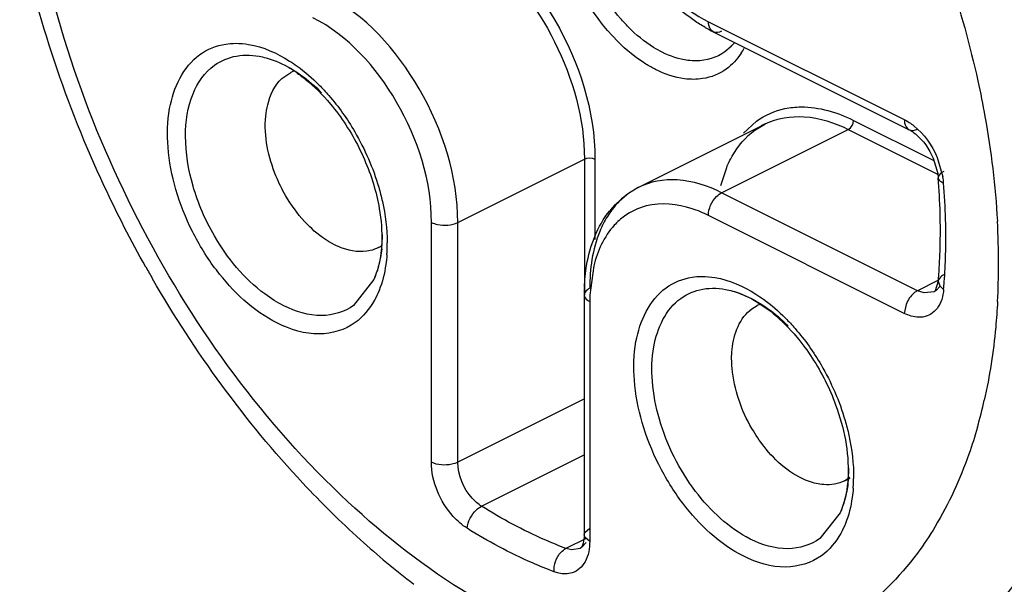
# Model space of a CAD drawing. Units: inches. Extents: x 0 to 17, y 0 to 11.
# Drawn here: x 15.1 to 15.2, y 7.6 to 7.7 of the extents above; entities that cross this region are included whole.
import ezdxf

# ---------------------------------------------------------------- set-up
doc = ezdxf.new("R2010")
doc.units = ezdxf.units.IN
doc.header["$LTSCALE"] = 0.935
doc.header["$MEASUREMENT"] = 0
doc.layers.get('0').update_dxf_attribs({"linetype": 'CONTINUOUS'})

msp = doc.modelspace()

# ---------------------------------------------------------------- linework, layer by layer
at = {"color": 9, "linetype": 'CONTINUOUS'}
for p, q in [((15.1561068782, 7.6565545728), (15.1809106637, 7.64415268)), ((15.1589785371, 7.6534235475), (15.1581874814, 7.6527404409)), ((15.1605410274, 7.6424455605), (15.1621970544, 7.6439669204)), ((15.162001363, 7.6428180141), (15.1632482859, 7.643575213)), ((15.1632482859, 7.643575213), (15.1633088609, 7.6436052121)), ((15.174480519, 7.6440566626), (15.1846419815, 7.6389759313)), ((15.1577772092, 7.6348867159), (15.1738123866, 7.6429043046)), ((15.1738123866, 7.6429043046), (15.1852130461, 7.6372039749)), ((15.1243705896, 7.6311327327), (15.140405767, 7.6391503214)), ((15.140405767, 7.6391503214), (15.140405767, 7.6219459123)), ((15.1417420318, 7.6391503214), (15.1417420318, 7.6289662284)), ((15.1850685223, 7.6393615618), (15.1858038717, 7.636886362)), ((15.1576782283, 7.6358088278), (15.1584240319, 7.63809782)), ((15.1825809947, 7.6224848232), (15.1577772092, 7.6348867159)), ((15.1210299277, 7.6007544236), (15.1210299277, 7.6311327327)), ((15.1243705896, 7.6007544236), (15.1243705896, 7.6311327327)), ((15.1809106637, 7.6196039284), (15.1561068782, 7.6320058212)), ((15.1415861104, 7.6256195803), (15.1410879823, 7.6218968253)), ((15.1137314302, 7.6238790067), (15.1111756517, 7.6206197371)), ((15.1851612941, 7.6237749729), (15.1825809947, 7.6224848232)), ((15.185212963, 7.6236710541), (15.1854004821, 7.6230777198)), ((15.1834456217, 7.6221919228), (15.1825809947, 7.6224848232)), ((15.1846937586, 7.6223507541), (15.1834456217, 7.6221919228)), ((15.1849431994, 7.6225020813), (15.1846938149, 7.6223506415)), ((15.1854167198, 7.6229955442), (15.1849431994, 7.6225020813)), ((15.1854004821, 7.6230777198), (15.1858965388, 7.62263446)), ((15.1410738994, 7.6211107469), (15.1410738994, 7.5907324378)), ((15.1811344457, 7.620738684), (15.1809106637, 7.6196039284)), ((15.140405767, 7.6087720123), (15.1243705896, 7.6007544236)), ((15.1273771854, 7.5951801758), (15.1403820257, 7.601682596)), ((15.1727865483, 7.5943514477), (15.1702307698, 7.591092178)), ((15.1404625158, 7.591873295), (15.1410738994, 7.5924027687)), ((15.1406120759, 7.5911075028), (15.1380673036, 7.5898351167)), ((15.1403817222, 7.5915676032), (15.1404625158, 7.591873295)), ((15.1404625158, 7.5912619115), (15.1403817222, 7.5915676032)), ((15.1410738994, 7.5907324378), (15.1404625158, 7.5912619115)), ((15.1388112594, 7.5896615138), (15.1380673036, 7.5898351167)), ((15.1398460212, 7.5898475322), (15.1388112594, 7.5896615138)), ((15.1400954422, 7.5899988992), (15.1398460576, 7.5898474594)), ((15.1406263356, 7.5905808214), (15.1400954422, 7.5899988992))]:
    msp.add_line(p, q, dxfattribs=at)
at = {"color": 6, "linetype": 'CONTINUOUS'}
for p, q in [((15.1567207991, 7.6552769181), (15.1815245846, 7.6428750254)), ((15.1020984718, 7.6493373839), (15.10321992, 7.6501201634)), ((15.1472131085, 7.6355576243), (15.1632482859, 7.643575213)), ((15.1845643479, 7.6392742303), (15.1851432287, 7.6373377165)), ((15.1851432287, 7.6373377165), (15.1852119699, 7.6367858099)), ((15.1441875527, 7.6332811637), (15.1457770712, 7.6346868176)), ((15.1472131085, 7.6355576243), (15.1459661856, 7.6348004254)), ((15.1852132665, 7.6236710282), (15.1848405146, 7.6224785733)), ((15.1848405146, 7.6224785733), (15.1846938149, 7.6223506415)), ((15.1403820257, 7.6219459123), (15.1403820257, 7.5915676032)), ((15.1616201098, 7.6201956618), (15.1622747443, 7.6205931913)), ((15.1740216846, 7.5988061093), (15.17336705, 7.5984085798)), ((15.17336705, 7.5984085798), (15.1740497695, 7.5987499395)), ((15.1400193293, 7.5900102472), (15.1398460576, 7.5898474594))]:
    msp.add_line(p, q, dxfattribs=at)
for centre, radius, start, end in [((15.16568829, 7.6731909383), 0.0200331728, 240.0549956985, 243.4081379424), ((15.09489064, 7.6369123384), 0.0159972525, 55.5862176958, 59.6246723581), ((15.1053079048, 7.6459545695), 0.004659598, 111.6738725022, 116.6221083319), ((15.1669595546, 7.636187754), 0.0082700883, 116.2222226249, 121.481802902), ((15.0984389529, 7.6299173669), 0.0870444254, 1.5607994074, 4.5257616929), ((15.152647983, 7.6253926504), 0.0115675202, 137.0034974426, 141.382837929), ((15.1051870687, 7.6300977429), 0.0802939003, 358.4387235724, 1.5632927859), ((15.1122082896, 7.632131235), 0.0046923324, 296.6316059186, 302.3245369331), ((15.1112041847, 7.6299426226), 0.0742747923, 355.8200287422, 358.4318735618), ((15.2160155838, 7.6992199286), 0.1504612244, 209.3505456966, 210.0076304858), ((15.1145689151, 7.6297147694), 0.0709024062, 355.1101577111, 355.8054777235), ((15.1645171471, 7.6219497224), 0.0241351217, 177.7305665085, 180.0090449813), ((15.164366162, 7.6163810894), 0.0047014121, 110.5039770388, 116.4055590802), ((15.1855695658, 7.6721549322), 0.1095595298, 227.8392508921, 232.4518702782)]:
    msp.add_arc(centre, radius, start, end, dxfattribs=at)
at = {"color": 9, "linetype": 'CONTINUOUS'}
for centre, radius, start, end in [((15.1541092057, 7.6582008098), 0.0068214824, 315.546825971, 320.1914914482), ((15.1526052867, 7.6575747714), 0.0091464198, 326.6634247681, 331.5252706718), ((15.1771524507, 7.6354367848), 0.0087720215, 4.5736710235, 9.5117622235), ((15.0967677001, 7.6290821681), 0.0894075516, 1.5600458293, 4.5252437423), ((15.1501909418, 7.6254230499), 0.0080335612, 104.1308370097, 125.9292950051), ((15.1035185975, 7.62926258), 0.0826542449, 358.4375659294, 1.5624340702), ((15.096543844, 7.625868873), 0.0963096937, 359.9524878607, 3.2271364728), ((15.0968020168, 7.6295877887), 0.0180253966, 357.5954494799, 0.0113787365), ((15.098098274, 7.6295284521), 0.016727792, 353.8980966463, 357.6122324526), ((15.0956837864, 7.6284379297), 0.0197548483, 355.8707575318, 0.3484565892), ((15.1094579439, 7.6291106753), 0.0767129655, 355.8929910397, 358.4300258289), ((15.104210985, 7.6258739674), 0.0886425602, 356.9150949006, 359.9450854498), ((15.1128241309, 7.6288856499), 0.0733393084, 355.1103722362, 355.8799935322), ((15.162856799, 7.6211136641), 0.0217828998, 177.9395993546, 180.0076733238), ((15.1290984851, 7.622512357), 0.0634816082, 344.1641391385, 347.3512171146), ((15.1562685323, 7.6000484512), 0.0176140055, 355.8268826139, 0.049958072), ((15.1544726039, 7.5989118335), 0.0200210447, 357.8792012508, 359.4171147307), ((15.1553237577, 7.5988790416), 0.0191692605, 355.8382811219, 357.8830008595)]:
    msp.add_arc(centre, radius, start, end, dxfattribs=at)
for points, knots in [([(15.1446235158, 7.654053725), (15.1410313454, 7.6576536228), (15.137639655, 7.663967344), (15.1367779822, 7.6706245681), (15.136769351, 7.6722250027)], [0, 0, 0, 0, 0.760626256, 1, 1, 1, 1]), ([(15.1702342872, 7.5786822113), (15.1661026906, 7.5765995181), (15.1563869896, 7.5741365014), (15.1407935399, 7.5763491145), (15.1249127457, 7.5837343057), (15.1037668878, 7.6002562495), (15.0825016792, 7.6294569956), (15.0727749917, 7.6573361048), (15.0705326618, 7.6717243354)], [0, 0, 0, 0, 0.0908640422, 0.1904421984, 0.3036694286, 0.4310294165, 0.7140267753, 1, 1, 1, 1]), ([(15.1243705896, 7.6691116272), (15.1295686917, 7.6665125762), (15.1379513048, 7.6570742682), (15.1417420318, 7.6452533686), (15.1417420318, 7.6391503214)], [0, 0, 0, 0, 0.4877717295, 1, 1, 1, 1]), ([(15.1454771876, 7.6672623227), (15.1461649728, 7.6660760687), (15.1489564352, 7.661863883), (15.1528030847, 7.6582064695), (15.1561068782, 7.6565545728)], [0, 0, 0, 0, 0.270726142, 1, 1, 1, 1]), ([(15.1269990652, 7.665905756), (15.1310893959, 7.6628513886), (15.1375092764, 7.6544361622), (15.140405767, 7.6442567943), (15.140405767, 7.6391503214)], [0, 0, 0, 0, 0.4999228036, 1, 1, 1, 1]), ([(15.1849878856, 7.6667912838), (15.1855325036, 7.6653259852), (15.1875834171, 7.6595088186), (15.1892415214, 7.653551533), (15.190226735, 7.6490535312)], [0, 0, 0, 0, 0.2534482997, 1, 1, 1, 1]), ([(15.1243705896, 7.6311327327), (15.1243705896, 7.637001083), (15.1207261837, 7.6483676229), (15.1126654694, 7.6574425858), (15.1076672798, 7.6599416806)], [0, 0, 0, 0, 0.5122290653, 1, 1, 1, 1]), ([(15.1459707873, 7.6558725948), (15.145626537, 7.6562196266), (15.1442635004, 7.6576967715), (15.143096479, 7.6593520487), (15.1423339581, 7.6606672026)], [0, 0, 0, 0, 0.2433080985, 1, 1, 1, 1]), ([(15.1210299277, 7.6311327327), (15.1210299277, 7.6364142159), (15.1177494908, 7.6466438405), (15.1104953064, 7.6548116071), (15.1059969488, 7.6570607858)], [0, 0, 0, 0, 0.5122282705, 1, 1, 1, 1]), ([(15.1502607198, 7.6526825285), (15.1498854595, 7.6528701587), (15.148327396, 7.6537483924), (15.146933492, 7.6549021116), (15.1459707873, 7.6558725948)], [0, 0, 0, 0, 0.234842163, 1, 1, 1, 1]), ([(15.1567206637, 7.6552766472), (15.1564148136, 7.6554295278), (15.1561416264, 7.6559341446), (15.1561068782, 7.6564116425), (15.1561068782, 7.6565545728)], [0, 0, 0, 0, 0.7052141225, 1, 1, 1, 1]), ([(15.0916853581, 7.6523774909), (15.0926462228, 7.6530738726), (15.0942119018, 7.6536949291), (15.0958116871, 7.6538124957), (15.0962276346, 7.6538146181)], [0, 0, 0, 0, 0.7404564582, 1, 1, 1, 1]), ([(15.0962276346, 7.6538146181), (15.0967804548, 7.653817439), (15.0992019451, 7.6536020888), (15.1014949037, 7.6525737957), (15.1030688551, 7.6515704495)], [0, 0, 0, 0, 0.2284993976, 1, 1, 1, 1]), ([(15.1494232962, 7.6504946609), (15.1490035337, 7.6507048045), (15.1472622941, 7.6516865356), (15.1457023254, 7.6529725948), (15.1446235158, 7.654053725)], [0, 0, 0, 0, 0.2350968831, 1, 1, 1, 1]), ([(15.101521872, 7.6183675954), (15.0984657535, 7.6198975645), (15.09442558, 7.6237328253), (15.090621231, 7.6298970014), (15.0885260717, 7.6351655498), (15.0875178312, 7.6404781035), (15.0876096397, 7.6465041834), (15.0895762849, 7.6508489509), (15.0916853581, 7.6523774909)], [0, 0, 0, 0, 0.2571509867, 0.4009467715, 0.5448183899, 0.6811983044, 0.8040175025, 1, 1, 1, 1]), ([(15.0935433882, 7.651030893), (15.0943632602, 7.651625091), (15.0963910816, 7.6524632382), (15.0985579303, 7.6523305339), (15.099625686, 7.6520902317)], [0, 0, 0, 0, 0.4805624801, 1, 1, 1, 1]), ([(15.099625686, 7.6520902317), (15.0999518865, 7.6520168191), (15.1013200362, 7.6516376928), (15.102611819, 7.6510081487), (15.1035344098, 7.6504395947)], [0, 0, 0, 0, 0.2357848761, 1, 1, 1, 1]), ([(15.1545506523, 7.6515826623), (15.1542044188, 7.6515798648), (15.1527191565, 7.6516766404), (15.1512786012, 7.6521735878), (15.1502607198, 7.6526825285)], [0, 0, 0, 0, 0.2332760256, 1, 1, 1, 1]), ([(15.0935433882, 7.6294358688), (15.092396408, 7.6314141171), (15.0906226102, 7.6355133717), (15.0895991318, 7.6417313791), (15.0903345551, 7.6472438346), (15.0923278287, 7.6501499225), (15.0935433882, 7.651030893)], [0, 0, 0, 0, 0.295630226, 0.5709572942, 0.8059177877, 1, 1, 1, 1]), ([(15.1030688551, 7.6515704495), (15.1033939415, 7.6513632167), (15.1047213656, 7.6504580524), (15.1059414852, 7.6493990881), (15.106803596, 7.6485351227)], [0, 0, 0, 0, 0.2400442661, 1, 1, 1, 1]), ([(15.1035344098, 7.6504395947), (15.1038478896, 7.6502464103), (15.1051317876, 7.6493938974), (15.1063052475, 7.6483795151), (15.1071307761, 7.6475473165)], [0, 0, 0, 0, 0.2390413064, 1, 1, 1, 1]), ([(15.1542434912, 7.6492514557), (15.1538542608, 7.6492494695), (15.1521852339, 7.6493622657), (15.1505670002, 7.6499220942), (15.1494232962, 7.6504946609)], [0, 0, 0, 0, 0.233318897, 1, 1, 1, 1]), ([(15.1583751806, 7.6505586776), (15.1575011707, 7.6499252434), (15.1560770171, 7.6493603257), (15.1546218402, 7.6492533862), (15.1542434912, 7.6492514557)], [0, 0, 0, 0, 0.7404564582, 1, 1, 1, 1]), ([(15.106803596, 7.6485351227), (15.1072303713, 7.6481074295), (15.1089250885, 7.6462821417), (15.1103749286, 7.6442333634), (15.1113245423, 7.6426045906)], [0, 0, 0, 0, 0.2426915549, 1, 1, 1, 1]), ([(15.190226735, 7.6490535312), (15.1905548007, 7.647555744), (15.1917248793, 7.6416895058), (15.1924523221, 7.6357319711), (15.1927008111, 7.6312905676)], [0, 0, 0, 0, 0.2563333712, 1, 1, 1, 1]), ([(15.1657945608, 7.6455490141), (15.1664632889, 7.6456878349), (15.1694386756, 7.6459858138), (15.1724343487, 7.6450797477), (15.174480519, 7.6440566626)], [0, 0, 0, 0, 0.2299091953, 1, 1, 1, 1]), ([(15.163309152, 7.6436046255), (15.1648109174, 7.6443405739), (15.1685640348, 7.6449458173), (15.1720834005, 7.6437687977), (15.1738123866, 7.6429043046)], [0, 0, 0, 0, 0.463851268, 1, 1, 1, 1]), ([(15.1809106637, 7.64415268), (15.1813413569, 7.6439373334), (15.1831280016, 7.6427367127), (15.1844145819, 7.640883875), (15.1850685223, 7.6393615618)], [0, 0, 0, 0, 0.2251867454, 1, 1, 1, 1]), ([(15.1809106637, 7.64415268), (15.1809106637, 7.6440097498), (15.1809454119, 7.6435322518), (15.1812185991, 7.643027635), (15.1815244492, 7.6428747544)], [0, 0, 0, 0, 0.2947858775, 1, 1, 1, 1]), ([(15.1584240319, 7.63809782), (15.158627888, 7.6385872831), (15.1594906733, 7.6403768343), (15.1608211158, 7.641962636), (15.162001363, 7.6428180141)], [0, 0, 0, 0, 0.2667311779, 1, 1, 1, 1]), ([(15.1859049114, 7.6375978451), (15.1857991577, 7.6375449682), (15.1854923692, 7.6373711154), (15.1851922957, 7.6370316406), (15.1852116666, 7.636785786)], [0, 0, 0, 0, 0.3240656283, 1, 1, 1, 1]), ([(15.1577772092, 7.6348867159), (15.1560374937, 7.6357565737), (15.1524940476, 7.636938873), (15.1487182879, 7.63630877), (15.14721339, 7.6355570611)], [0, 0, 0, 0, 0.5362346639, 1, 1, 1, 1]), ([(15.1852116666, 7.636785786), (15.185228931, 7.6365666662), (15.185513755, 7.63629856), (15.1858007382, 7.6361723814), (15.1858965388, 7.6361362734)], [0, 0, 0, 0, 0.6822275512, 1, 1, 1, 1]), ([(15.1143547288, 7.6355861177), (15.114528364, 7.6349923725), (15.1151221628, 7.6326935768), (15.1154288, 7.6303139275), (15.1154382694, 7.6285580723)], [0, 0, 0, 0, 0.2605242689, 1, 1, 1, 1]), ([(15.1459661856, 7.6348004254), (15.1451765214, 7.6342281203), (15.1442314468, 7.6332721181), (15.1434914822, 7.6321820146), (15.1433117186, 7.6318908147)], [0, 0, 0, 0, 0.7402453574, 1, 1, 1, 1]), ([(15.1561068782, 7.6320058212), (15.1561068782, 7.6328783637), (15.1566361054, 7.6340580313), (15.1575399278, 7.6347680752), (15.1577772092, 7.6348867159)], [0, 0, 0, 0, 0.7668470465, 1, 1, 1, 1]), ([(15.1561068782, 7.6320058212), (15.1554417531, 7.6323383837), (15.1529818418, 7.6333840047), (15.1501233616, 7.6336916455), (15.1482444751, 7.6332178649)], [0, 0, 0, 0, 0.2773369004, 1, 1, 1, 1]), ([(15.1210299277, 7.6311327327), (15.1212706185, 7.6310123873), (15.1223559478, 7.6306810403), (15.1235991491, 7.6307470125), (15.1243705896, 7.6311327327)], [0, 0, 0, 0, 0.2378059192, 1, 1, 1, 1]), ([(15.1433117186, 7.6318908147), (15.1429358652, 7.6312819682), (15.1415269637, 7.6284481584), (15.1410738994, 7.6252159402), (15.1410738994, 7.6227810778)], [0, 0, 0, 0, 0.2271201019, 1, 1, 1, 1]), ([(15.145476957, 7.6319281596), (15.1450073342, 7.631587803), (15.1431370102, 7.629900583), (15.1420439024, 7.6274856405), (15.1415861104, 7.6256195803)], [0, 0, 0, 0, 0.231867587, 1, 1, 1, 1]), ([(15.10235952, 7.620555327), (15.1015064343, 7.6209818698), (15.0979368774, 7.6232403377), (15.0951739331, 7.6266235949), (15.0935433882, 7.6294358688)], [0, 0, 0, 0, 0.2268440438, 1, 1, 1, 1]), ([(15.1147312932, 7.6277503363), (15.1146935842, 7.6273992999), (15.1145071194, 7.6260771061), (15.1141350339, 7.6247750879), (15.1137311791, 7.6238792709)], [0, 0, 0, 0, 0.2643230756, 1, 1, 1, 1]), ([(15.1153873544, 7.6270154521), (15.1153577743, 7.6266097802), (15.1151959422, 7.6250797373), (15.1148245391, 7.6235653133), (15.1144022053, 7.6225147435)], [0, 0, 0, 0, 0.2642889512, 1, 1, 1, 1]), ([(15.2062157997, 7.6254520192), (15.2061925302, 7.6202459575), (15.205392428, 7.6102819661), (15.2015877601, 7.596459269), (15.1952976236, 7.5849307887), (15.1893729736, 7.5789569522), (15.1861584343, 7.5766272313)], [0, 0, 0, 0, 0.2859693653, 0.5459822017, 0.7819300414, 1, 1, 1, 1]), ([(15.1507404762, 7.6228499318), (15.1517013409, 7.6235463136), (15.1532670199, 7.6241673701), (15.1548668052, 7.6242849366), (15.1552827527, 7.6242870591)], [0, 0, 0, 0, 0.7404564582, 1, 1, 1, 1]), ([(15.1552827527, 7.6242870591), (15.1558355729, 7.62428988), (15.1582570633, 7.6240745297), (15.1605500218, 7.6230462366), (15.1621239732, 7.6220428904)], [0, 0, 0, 0, 0.2284993976, 1, 1, 1, 1]), ([(15.1859049114, 7.6245051776), (15.1858079392, 7.6244566915), (15.1854932251, 7.6242713756), (15.1852351972, 7.6239309696), (15.185212963, 7.6236710541)], [0, 0, 0, 0, 0.2935912066, 1, 1, 1, 1]), ([(15.1144022053, 7.6225147435), (15.114231676, 7.6220905459), (15.1135067629, 7.6205465325), (15.1123753548, 7.6191714184), (15.1113633509, 7.6184379738)], [0, 0, 0, 0, 0.2678287436, 1, 1, 1, 1]), ([(15.1410738994, 7.6227810778), (15.1409719736, 7.6227301149), (15.1406576599, 7.6225484863), (15.1403817222, 7.6222023553), (15.1403817222, 7.6219459123)], [0, 0, 0, 0, 0.3076584436, 1, 1, 1, 1]), ([(15.1605769901, 7.5888400363), (15.1575208716, 7.5903700054), (15.1534806981, 7.5942052663), (15.1496763492, 7.6003694424), (15.1475811898, 7.6056379908), (15.1465729493, 7.6109505444), (15.1466647578, 7.6169766243), (15.148631403, 7.6213213918), (15.1507404762, 7.6228499318)], [0, 0, 0, 0, 0.2571509867, 0.4009467715, 0.5448183899, 0.6811983044, 0.8040175025, 1, 1, 1, 1]), ([(15.1525985063, 7.621503334), (15.1534184018, 7.622097549), (15.1554462654, 7.622935366), (15.1576130318, 7.6228031937), (15.1586807464, 7.6225630165)], [0, 0, 0, 0, 0.4805850079, 1, 1, 1, 1]), ([(15.1586807464, 7.6225630165), (15.1590122857, 7.6224884383), (15.1604043073, 7.6221015855), (15.1617167741, 7.6214554484), (15.162653132, 7.6208720886)], [0, 0, 0, 0, 0.2354924235, 1, 1, 1, 1]), ([(15.1825809947, 7.6224848232), (15.1824269215, 7.6224077866), (15.1817910509, 7.6219719067), (15.1813451007, 7.621293042), (15.1811344457, 7.620738684)], [0, 0, 0, 0, 0.2250893166, 1, 1, 1, 1]), ([(15.1858965388, 7.62263446), (15.1858247751, 7.6217958258), (15.1854245246, 7.6201943346), (15.1839715469, 7.6192550432), (15.1832773602, 7.6191484778)], [0, 0, 0, 0, 0.5451356671, 1, 1, 1, 1]), ([(15.1403817222, 7.6219459123), (15.1403817222, 7.6216894694), (15.1406576599, 7.6213433384), (15.1409719736, 7.6211617098), (15.1410738994, 7.6211107469)], [0, 0, 0, 0, 0.6923415564, 1, 1, 1, 1]), ([(15.1614146381, 7.5910277679), (15.1586756357, 7.5923983334), (15.1550546538, 7.595834998), (15.1516451821, 7.6013588232), (15.1497674514, 7.6060801853), (15.1488640633, 7.6108410247), (15.1489463238, 7.6162408913), (15.1507087891, 7.6201337711), (15.1525985063, 7.621503334)], [0, 0, 0, 0, 0.2571618082, 0.4009585543, 0.544836733, 0.6812257605, 0.804043532, 1, 1, 1, 1]), ([(15.1621239732, 7.6220428904), (15.1624490596, 7.6218356577), (15.1637764837, 7.6209304934), (15.1649966033, 7.619871529), (15.1658587141, 7.6190075637)], [0, 0, 0, 0, 0.2400442661, 1, 1, 1, 1]), ([(15.162653132, 7.6208720886), (15.1629611175, 7.6206802107), (15.1642207235, 7.6198364012), (15.165373815, 7.6188376489), (15.1661858942, 7.6180197574)], [0, 0, 0, 0, 0.2394468087, 1, 1, 1, 1]), ([(15.1927250918, 7.6211036024), (15.1926663656, 7.620020506), (15.192358791, 7.6158273149), (15.1917237909, 7.6116552982), (15.1910394376, 7.6086115303)], [0, 0, 0, 0, 0.2579861031, 1, 1, 1, 1]), ([(15.1111756517, 7.6206197371), (15.1100299422, 7.61978939), (15.1068719095, 7.6188560087), (15.1038280422, 7.6198210658), (15.10235952, 7.620555327)], [0, 0, 0, 0, 0.4628875069, 1, 1, 1, 1]), ([(15.1832773602, 7.6191484778), (15.1830919791, 7.6191200197), (15.182278048, 7.6190762583), (15.181468173, 7.6193251738), (15.1809106637, 7.6196039284)], [0, 0, 0, 0, 0.2312989254, 1, 1, 1, 1]), ([(15.1113633509, 7.6184379738), (15.1100843449, 7.6175110208), (15.1065587736, 7.6164698178), (15.103160758, 7.6175471282), (15.101521872, 7.6183675954)], [0, 0, 0, 0, 0.4628996644, 1, 1, 1, 1]), ([(15.1658587141, 7.6190075637), (15.1662854894, 7.6185798704), (15.1679802066, 7.6167545826), (15.1694300467, 7.6147058043), (15.1703796604, 7.6130770315)], [0, 0, 0, 0, 0.2426915549, 1, 1, 1, 1]), ([(15.1734098469, 7.6060585586), (15.1735917991, 7.6054363735), (15.1742086285, 7.6030332815), (15.1745114104, 7.6005411868), (15.1744926126, 7.5987081576)], [0, 0, 0, 0, 0.2612445736, 1, 1, 1, 1]), ([(15.1901708005, 7.605189341), (15.1898452783, 7.6040434918), (15.1884688082, 7.5996880127), (15.1865563336, 7.5954921444), (15.184814979, 7.5925989045)], [0, 0, 0, 0, 0.2607659007, 1, 1, 1, 1]), ([(15.1255398213, 7.5923930519), (15.1248849247, 7.5928011124), (15.1224573664, 7.5949670118), (15.1210299277, 7.5982924193), (15.1210299277, 7.6007544236)], [0, 0, 0, 0, 0.2386247228, 1, 1, 1, 1]), ([(15.1243705896, 7.6007544236), (15.1241298988, 7.6006340782), (15.1230445694, 7.6003027312), (15.1218013682, 7.6003687034), (15.1210299277, 7.6007544236)], [0, 0, 0, 0, 0.2378059192, 1, 1, 1, 1]), ([(15.1273771854, 7.5951801758), (15.126940619, 7.5954521966), (15.1253220106, 7.5968958861), (15.1243705896, 7.5991130345), (15.1243705896, 7.6007544236)], [0, 0, 0, 0, 0.2386058048, 1, 1, 1, 1]), ([(15.1738358384, 7.5987666755), (15.1738062161, 7.5983642277), (15.173640478, 7.5968572647), (15.1732438856, 7.5953665659), (15.172786267, 7.5943517436)], [0, 0, 0, 0, 0.2660506599, 1, 1, 1, 1]), ([(15.1744424725, 7.5974878931), (15.1744128924, 7.5970822212), (15.1742510603, 7.5955521782), (15.1738796572, 7.5940377543), (15.1734573234, 7.5929871844)], [0, 0, 0, 0, 0.2642889512, 1, 1, 1, 1]), ([(15.1255398213, 7.5923930519), (15.1256138501, 7.5932581572), (15.1262280961, 7.5943697596), (15.1271380969, 7.5950606316), (15.1273771854, 7.5951801758)], [0, 0, 0, 0, 0.7646049087, 1, 1, 1, 1]), ([(15.1380673036, 7.5898351167), (15.1371681968, 7.5901739977), (15.1334756424, 7.5916828229), (15.1299461203, 7.5935794944), (15.1273771854, 7.5951801758)], [0, 0, 0, 0, 0.2409556379, 1, 1, 1, 1]), ([(15.1365640058, 7.5868809597), (15.1356368017, 7.5872304308), (15.1318288556, 7.5887864081), (15.1281890353, 7.5907423492), (15.1255398213, 7.5923930519)], [0, 0, 0, 0, 0.2409556577, 1, 1, 1, 1]), ([(15.1734573234, 7.5929871844), (15.1732867941, 7.5925629868), (15.172561881, 7.5910189734), (15.1714304729, 7.5896438594), (15.170418469, 7.5889104147)], [0, 0, 0, 0, 0.2678287436, 1, 1, 1, 1]), ([(15.184814979, 7.5925989045), (15.1841191263, 7.5914427536), (15.181247666, 7.5871251803), (15.1775020365, 7.5833687702), (15.1743655854, 7.5811612709)], [0, 0, 0, 0, 0.2602610201, 1, 1, 1, 1]), ([(15.1702307698, 7.591092178), (15.1690850604, 7.590261831), (15.165927126, 7.5893286463), (15.162882932, 7.5902930504), (15.1614146381, 7.5910277679)], [0, 0, 0, 0, 0.4628875069, 1, 1, 1, 1]), ([(15.1365640058, 7.5868809597), (15.1364952612, 7.5877530567), (15.1369347682, 7.5889909389), (15.137832047, 7.5897174884), (15.1380673036, 7.5898351167)], [0, 0, 0, 0, 0.7688357867, 1, 1, 1, 1]), ([(15.1410738994, 7.5907324378), (15.1410738994, 7.5898468694), (15.140835068, 7.5881837713), (15.1395393351, 7.5869653603), (15.1388594064, 7.5867473683)], [0, 0, 0, 0, 0.553622926, 1, 1, 1, 1]), ([(15.170418469, 7.5889104147), (15.1691394631, 7.5879834617), (15.1656138917, 7.5869422587), (15.1622158761, 7.5880195691), (15.1605769901, 7.5888400363)], [0, 0, 0, 0, 0.4628996644, 1, 1, 1, 1]), ([(15.1388594064, 7.5867473683), (15.1383223048, 7.5865751681), (15.1374997282, 7.5865812791), (15.13676061, 7.5868068579), (15.1365640058, 7.5868809597)], [0, 0, 0, 0, 0.7285937855, 1, 1, 1, 1])]:
    msp.add_open_spline(points, degree=3, knots=knots, dxfattribs=at)
at = {"color": 6, "linetype": 'CONTINUOUS'}
for points, knots in [([(15.0848679827, 7.6254711201), (15.0829839097, 7.6288215509), (15.076058497, 7.6423162532), (15.0711374673, 7.6568651001), (15.0688909725, 7.6679615091)], [0, 0, 0, 0, 0.2534617501, 1, 1, 1, 1]), ([(15.155688361, 7.6558320953), (15.1552183999, 7.6561025413), (15.1533004738, 7.6573074924), (15.1515590851, 7.6587842854), (15.1503459016, 7.6600054819)], [0, 0, 0, 0, 0.2395398358, 1, 1, 1, 1]), ([(15.1039317346, 7.650109713), (15.104311618, 7.649849786), (15.105882621, 7.648677103), (15.1072771027, 7.6472759994), (15.1082398609, 7.6461273954)], [0, 0, 0, 0, 0.2349619736, 1, 1, 1, 1]), ([(15.1000516806, 7.6445880012), (15.1000987889, 7.6450743742), (15.100372646, 7.6467887494), (15.101180675, 7.6484818097), (15.1020984718, 7.6493373839)], [0, 0, 0, 0, 0.280287787, 1, 1, 1, 1]), ([(15.1025649917, 7.6345344557), (15.1021019193, 7.6353331375), (15.1005739887, 7.6384545207), (15.0998049871, 7.6420409961), (15.1000516806, 7.6445880012)], [0, 0, 0, 0, 0.2651289967, 1, 1, 1, 1]), ([(15.1815245846, 7.6428750254), (15.1818111695, 7.6427317329), (15.1831245228, 7.6418207831), (15.1840626682, 7.6404371414), (15.1845643479, 7.6392742303)], [0, 0, 0, 0, 0.201907793, 1, 1, 1, 1]), ([(15.1058694835, 7.630339211), (15.1055537887, 7.6306327623), (15.1043002342, 7.6319034563), (15.1032434841, 7.6333642295), (15.1025649917, 7.6345344557)], [0, 0, 0, 0, 0.2416701111, 1, 1, 1, 1]), ([(15.1141128243, 7.6344186845), (15.1142328694, 7.6339116371), (15.1146279482, 7.6319791368), (15.1147921529, 7.6299930601), (15.1147316468, 7.628542557)], [0, 0, 0, 0, 0.2641203323, 1, 1, 1, 1]), ([(15.1404009554, 7.6229054426), (15.1404378514, 7.6238326659), (15.140767809, 7.6272456039), (15.1420432092, 7.6306516174), (15.1436098912, 7.6326120977)], [0, 0, 0, 0, 0.2699484863, 1, 1, 1, 1]), ([(15.1097476222, 7.6278649756), (15.1094126536, 7.6279860421), (15.1079986915, 7.6286022818), (15.1067359621, 7.6295335093), (15.1058694835, 7.630339211)], [0, 0, 0, 0, 0.2313780458, 1, 1, 1, 1]), ([(15.1147316468, 7.628542557), (15.1147133414, 7.6281037237), (15.1145842566, 7.6265154124), (15.1142052334, 7.6249330981), (15.1137314302, 7.6238790067)], [0, 0, 0, 0, 0.2753878477, 1, 1, 1, 1]), ([(15.1143116382, 7.6279367258), (15.1139866798, 7.6277738343), (15.1125184108, 7.627241255), (15.1108609464, 7.6274625908), (15.1097476222, 7.6278649756)], [0, 0, 0, 0, 0.2349235246, 1, 1, 1, 1]), ([(15.1120317919, 7.5909423324), (15.1095017567, 7.5932299171), (15.0994572098, 7.6031523316), (15.0910722995, 7.6147085012), (15.0857223614, 7.6239719637)], [0, 0, 0, 0, 0.2417652016, 1, 1, 1, 1]), ([(15.1586807375, 7.6225630692), (15.1594030581, 7.6224007313), (15.1627461243, 7.6211968289), (15.1655048171, 7.6187355619), (15.167294979, 7.6165998363)], [0, 0, 0, 0, 0.2099003752, 1, 1, 1, 1]), ([(15.1591067987, 7.6126554275), (15.1590363213, 7.613453554), (15.1589867941, 7.6161245186), (15.1600766818, 7.6190770703), (15.1616201098, 7.6201956618)], [0, 0, 0, 0, 0.2959432357, 1, 1, 1, 1]), ([(15.1631553815, 7.6027397588), (15.1625905396, 7.6034566716), (15.1605821592, 7.6064409076), (15.159342848, 7.6099822698), (15.1591067987, 7.6126554275)], [0, 0, 0, 0, 0.2537902299, 1, 1, 1, 1]), ([(15.1708950333, 7.6110879551), (15.171392959, 7.6100958339), (15.1730446464, 7.6062820602), (15.1739139155, 7.6020631577), (15.1737867649, 7.5990149979)], [0, 0, 0, 0, 0.2667856135, 1, 1, 1, 1]), ([(15.1707171928, 7.5979153564), (15.1700649317, 7.5979611075), (15.1670675294, 7.5986794372), (15.1646322927, 7.6008652224), (15.1631553815, 7.6027397588)], [0, 0, 0, 0, 0.2150644006, 1, 1, 1, 1]), ([(15.1737867649, 7.5990149979), (15.1737684595, 7.5985761646), (15.1736393747, 7.5969878534), (15.1732603516, 7.595405539), (15.1727865483, 7.5943514477)], [0, 0, 0, 0, 0.2753878477, 1, 1, 1, 1]), ([(15.1403820257, 7.5915676032), (15.1403820257, 7.5913802673), (15.1403501305, 7.5908483311), (15.140221789, 7.5902954193), (15.1400193293, 7.5900102472)], [0, 0, 0, 0, 0.3488118444, 1, 1, 1, 1])]:
    msp.add_open_spline(points, degree=3, knots=knots, dxfattribs=at)
at = {"color": 9, "linetype": 'CONTINUOUS'}
for points in [[(15.1577772092, 7.6553440089), (15.1574615686, 7.6551861887), (15.1570363226, 7.6551188636), (15.1567206637, 7.6552766472)], [(15.1581874814, 7.6527404409), (15.157157351, 7.6519938592), (15.1558228344, 7.6515929413), (15.1545506523, 7.6515826623)], [(15.1602467246, 7.6525482992), (15.1597458963, 7.6517879038), (15.1591124291, 7.6510929947), (15.1583751806, 7.6505586776)], [(15.1621970544, 7.6439669204), (15.1632577786, 7.6447356748), (15.164511899, 7.6452827472), (15.1657945608, 7.6455490141)], [(15.1738123866, 7.6429043046), (15.1742095241, 7.6431028734), (15.174480519, 7.6436126493), (15.174480519, 7.6440566626)], [(15.1113245423, 7.6426045906), (15.1126080103, 7.6404031925), (15.1136394819, 7.6380319029), (15.1143547288, 7.6355861177)], [(15.1815244492, 7.6428747544), (15.1818401081, 7.6427169708), (15.1822653541, 7.6427842959), (15.1825809947, 7.6429421162)], [(15.140405767, 7.6391503214), (15.1408041642, 7.63934952), (15.1413436346, 7.63934952), (15.1417420318, 7.6391503214)], [(15.1703796604, 7.6130770315), (15.1716631284, 7.6108756335), (15.1726946, 7.6085043439), (15.1734098469, 7.6060585586)]]:
    msp.add_open_spline(points, degree=3, dxfattribs=at)
at = {"color": 6, "linetype": 'CONTINUOUS'}
for points in [[(15.1082398609, 7.6461273954), (15.1096495484, 7.644445589), (15.1108555706, 7.6425768294), (15.1118399152, 7.6406155142)], [(15.1118399152, 7.6406155142), (15.1128268182, 7.6386491013), (15.1136059384, 7.6365596711), (15.1141128243, 7.6344186845)], [(15.167294979, 7.6165998363), (15.1687046665, 7.6149180299), (15.1699106887, 7.6130492703), (15.1708950333, 7.6110879551)], [(15.1733664542, 7.5984097745), (15.172561936, 7.5980100815), (15.171613325, 7.5978524996), (15.1707171928, 7.5979153564)]]:
    msp.add_open_spline(points, degree=3, dxfattribs=at)

doc.saveas('drawing.dxf')
